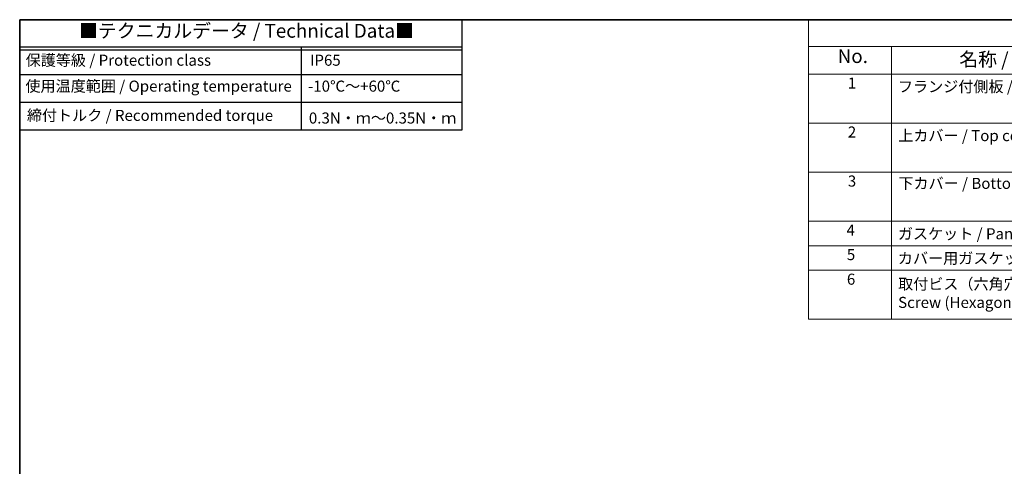
# Model space of a CAD drawing. Units: millimetres. Extents: x 22 to 3385, y 12 to 714.
# Drawn here: x 22 to 289, y 312 to 434 of the extents above; entities that cross this region are included whole.
import ezdxf

# ---------------------------------------------------------------- set-up
doc = ezdxf.new("R2010")
doc.units = ezdxf.units.MM
doc.header["$LTSCALE"] = 1.5
doc.layers.add('Border (ISO)', color=7, linetype='Continuous', lineweight=35)
doc.layers.add('Symbol (ISO)', color=7, linetype='Continuous', lineweight=18)
doc.styles.add('Note Text (TK)', font='MS PGothic.ttf')
doc.styles.add('Note Text (TK2)', font='MS PGothic.ttf')

# ---------------------------------------------------------------- blocks, each defined once
blk = doc.blocks.new('図面枠 tk図枠')
at = {"layer": 'Border (ISO)'}
for q in [(405.5, 289), (14.5, 8)]:
    blk.add_line((14.5, 289), q, dxfattribs=at)
blk = doc.blocks.new('構成内容1')
at = {"layer": 'Symbol (ISO)'}
for p, q in [((0, 0), (-248.25, 0)), ((-248.25, 0), (-248.25, -4.84)), ((0, -4.84), (-248.25, -4.84)), ((-248.25, -4.84), (-248.25, -9.88)), ((-233.25, -4.84), (-233.25, -9.88)), ((-233.25, -4.84), (-233.25, -54.21)), ((0, -9.88), (-248.25, -9.88)), ((-248.25, -9.88), (-248.25, -54.21)), ((0, -18.75), (-248.25, -18.75)), ((-248.25, -27.61), (0, -27.61)), ((0, -36.48), (-248.25, -36.48)), ((-248.25, -36.48), (0, -36.48)), ((0, -40.91), (-248.25, -40.91)), ((0, -45.34), (-248.25, -45.34)), ((0, -54.21), (-248.25, -54.21))]:
    blk.add_line(p, q, dxfattribs=at)
at = {"layer": 'Symbol (ISO)', "color": 7, "attachment_point": 7, "line_spacing_factor": 0.25}
for s, insert, char_height, style in [('No.', (-242.99, -8.62), 2.5, 'Note Text (TK)'), ('名称 / Part name', (-220.98, -9.21), 2.5, 'Note Text (TK)'), ('1', (-241.15, -13.09), 2, 'Note Text (TK2)'), ('フランジ付側板 / Flanged end panel', (-232.08, -13.73), 2, 'Note Text (TK2)'), ('2', (-241.15, -21.95), 2, 'Note Text (TK2)'), ('3', (-241.15, -30.82), 2, 'Note Text (TK2)'), ('4', (-241.38, -39.69), 2, 'Note Text (TK2)'), ('ガスケット / Panel gasket', (-232.09, -40.36), 2, 'Note Text (TK2)'), ('5', (-241.33, -44.13), 2, 'Note Text (TK2)'), ('カバー用ガスケット / Cover gasket', (-232.09, -44.79), 2, 'Note Text (TK2)'), ('6', (-241.32, -48.58), 2, 'Note Text (TK2)')]:
    blk.add_mtext(s, dxfattribs=dict(at, insert=insert, char_height=char_height, style=style))
at = {"layer": 'Symbol (ISO)', "color": 7, "char_height": 2, "attachment_point": 7, "style": 'Note Text (TK2)'}
for s, insert in [('上カバー / Top cover', (-232.03, -22.6)), ('下カバー / Bottom cover', (-232, -31.24)), ('取付ビス（六角穴付M3×10）\\PScrew (Hexagonal M3-10 )', (-232.05, -52.78))]:
    blk.add_mtext(s, dxfattribs=dict(at, insert=insert))
blk = doc.blocks.new('テクニカルデータ2')
for p, q in [((80, -5), (0, -5)), ((51.02, -20), (51.02, -5)), ((80, -5.5), (0, -5.5)), ((80, -10), (0, -10)), ((80, -15), (0, -15))]:
    blk.add_line(p, q)
blk.add_lwpolyline([(0, 0), (80, 0), (80, -20), (0, -20)], close=True)
at = {"layer": 'Symbol (ISO)', "color": 7, "attachment_point": 4, "line_spacing_factor": 1.5, "style": 'Note Text (TK)'}
for s, insert, char_height, width in [('{■テクニカルデータ / Technical Data■}', (10.74, -2.33), 2.5, 61.6374), ('保護等級 / Protection class', (1.08, -7.59), 2, 42.1876), ('IP65', (52.53, -7.59), 2, 13.2133), ('使用温度範囲 / Operating temperature', (1.04, -12.28), 2, 49.7968), ('-10℃～+60℃', (52.18, -12.28), 2, 18.6001), ('締付トルク / Recommended torque', (1.3, -17.57), 2, 47.3738), ('0.3N・ｍ～0.35N・ｍ', (52.33, -18.05), 2, 25.9779)]:
    blk.add_mtext(s, dxfattribs=dict(at, insert=insert, char_height=char_height, width=width))

msp = doc.modelspace()

# ---------------------------------------------------------------- block references
at = {"xscale": 1.5, "yscale": 1.5, "zscale": 1.5}
for name, p in [('図面枠 tk図枠', (0, 0)), ('テクニカルデータ2', (21.75, 433.5)), ('構成内容1', (608.25, 433.5))]:
    msp.add_blockref(name, p, dxfattribs=at)

doc.saveas('drawing.dxf')
